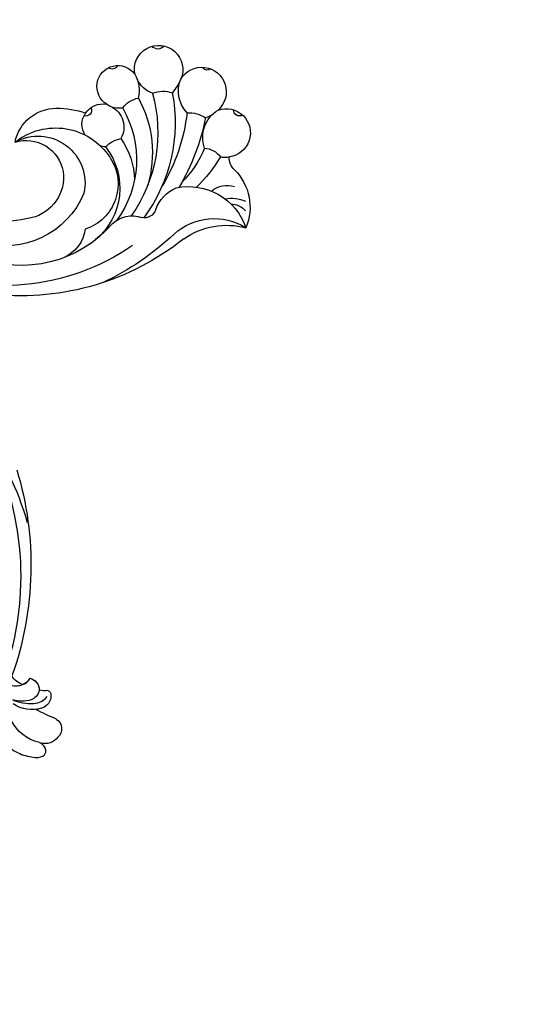
# Model space of a CAD drawing. Units: millimetres. Extents: x 73114 to 76894, y 75271 to 76162.
# Drawn here: x 74723 to 74799, y 75541 to 75687 of the extents above; entities that cross this region are included whole.
import ezdxf

# ---------------------------------------------------------------- set-up
doc = ezdxf.new("R2010")
doc.units = ezdxf.units.MM
doc.linetypes.add('HIDDEN', pattern=[9.525, 6.35, -3.175])
doc.layers.add('A-04.尺寸標註', color=4, linetype='Continuous')
doc.layers.add('H-08.木作(細線)', color=8, linetype='Continuous')
doc.styles.add('新細明體', font='PMingLiU.ttf')
doc.dimstyles.new('3', dxfattribs={"dimtxt": 7.5, "dimasz": 2.25, "dimexe": 1.5, "dimexo": 1.5, "dimgap": 0.9, "dimtad": 2, "dimdec": 0, "dimtxsty": '新細明體', "dimblk": 'ARCHTICK', "dimcen": 5, "dimclrd": 8, "dimclre": 8, "dimclrt": 4, "dimadec": 0, "dimazin": 0, "dimtfac": 1, "dimtdec": 0, "dimtix": 1, "dimtmove": 2, "dimatfit": 3, "dimldrblk": 'OPEN90', "dimfxl": 1.25, "dimlwd": 9, "dimlwe": 9, "dimarcsym": 0})

# ---------------------------------------------------------------- blocks, each defined once
blk = doc.blocks.new('SE-21128L-d')
at = {"layer": 'H-08.木作(細線)'}
for centre, radius, start, end in [((9.18, -8.04), 42.66, 148.6698, 169.1674), ((12.78, -4.2), 44.04, 155.3886, 202.5209), ((15.95, -2.32), 48.87, 167.9467, 204.3102), ((-30.58, -24.75), 1.87, 108.9272, 183.2181), ((-29.77, -22.3), 1.57, 205.4959, 259.5447), ((-31.03, -21.36), 2.67, 291.4934, 336.308), ((-33.48, -25.61), 0.623, 110.0615, 193.1909), ((-32.22, -25.72), 1.87, 181.2174, 259.582), ((-33.43, -22.29), 2.75, 264.5581, 290.9439), ((-31.49, -22.92), 4.75, 257.0672, 309.8909), ((-31.49, -22.92), 4.75, 257.0672, 267.42), ((-49.04, -1.06), 31.76, 297.0464, 303.0808), ((-33.71, -26.67), 6.21, 287.7208, 338.6274), ((-33.59, -30.69), 1.68, 126.8031, 234.1035), ((-32.8, -30.45), 2.39, 221.9393, 288.7031), ((-31.58, -33.23), 0.686, 109.9576, 131.6026)]:
    blk.add_arc(centre, radius, start, end, dxfattribs=at)
for points, knots in [([(-31.18, -22.98), (-31.58, -23.13), (-32.23, -23.64), (-32.65, -24.84), (-31.99, -25.81), (-30.97, -26.31), (-29.75, -26.37), (-28.85, -26.13), (-28.43, -25.96)], [0, 0, 0, 0, 1.366213, 2.987533, 4.378054, 5.447175, 7.26346, 8.934015, 8.934015, 8.934015, 8.934015]), ([(-31.18, -22.98), (-31.58, -23.13), (-32.23, -23.64), (-32.65, -24.84), (-31.99, -25.81), (-30.97, -26.31), (-29.75, -26.37), (-28.85, -26.13), (-28.43, -25.96)], [0, 0, 0, 0, 1.366213, 2.987533, 4.378054, 5.447175, 7.26346, 8.934015, 8.934015, 8.934015, 8.934015]), ([(-27.46, -23.5), (-27.65, -23.58), (-28.7, -23.95), (-29.75, -24.07), (-31, -23.52), (-31.18, -22.98)], [2.060653, 2.060653, 2.060653, 2.060653, 2.456163, 4.474985, 6.414312, 6.414312, 6.414312, 6.414312]), ([(-28.43, -25.96), (-29.08, -26.41), (-31.53, -27.02), (-32.91, -26.54), (-33.54, -25.9)], [0, 0, 0, 0, 3.39445, 6.126754, 6.126754, 6.126754, 6.126754]), ([(-27.38, -32.97), (-27.76, -33.35), (-28.75, -34.09), (-30.89, -34.86), (-32.5, -34.72), (-32.78, -33.69), (-32.38, -33.04), (-32.14, -32.79), (-32.04, -32.71)], [12.359722, 12.359722, 12.359722, 12.359722, 14.381611, 16.750055, 18.54022, 19.905936, 20.780325, 21.288515, 21.288515, 21.288515, 21.288515])]:
    blk.add_open_spline(points, degree=3, knots=knots, dxfattribs=at)
blk = doc.blocks.new('SE-21152L-d')
at = {"layer": 'H-08.木作(細線)'}
for centre, radius, start, end in [((-38.55, 52.24), 8.81, 291.0476, 5.5898), ((-40.63, 55.37), 11.08, 298.4882, 348.1984), ((-30.32, 45.27), 7.85, 18.5023, 86.078), ((-36.19, 46.79), 8.99, 321.7587, 44.5599), ((-30.09, 50.79), 2.76, 332.9783, 23.6469), ((-31.03, 51.39), 4.72, 321.2227, 358.5388), ((-28.61, 49.37), 3.55, 293.07, 351.7286), ((-20.77, 48.24), 2.16, 192.8241, 249.9992), ((-18.56, 44.19), 3.58, 313.9392, 145.5188), ((-19.11, 10.45), 38.75, 114.7718, 158.8517), ((-19.66, 44.56), 2.49, 138.2644, 169.4937), ((-14.65, 44.43), 0.883, 121.6069, 245.5446), ((-21.76, 6.38), 40.03, 109.9007, 128.1605), ((-20.91, 25.17), 19.88, 93.4329, 109.9389), ((-24.99, 43.57), 3.23, 337.7106, 26.4404), ((-23.17, 26.4), 15.99, 85.8225, 107.9273), ((-18.59, 45.6), 4.72, 223.5313, 302.202), ((-32.75, 45.66), 5.73, 263.9332, 309.2793), ((-26.62, 9.07), 32.57, 74.4965, 93.9494), ((-16.2, 39.19), 2.14, 116.2747, 143.4406), ((-14.74, 38.24), 3.62, 274.094, 111.6049), ((-33.66, 38.28), 1.71, 79.7441, 168.7191), ((-27.84, 12.16), 27.18, 69.8888, 94.5271), ((-22.59, 39.99), 4.7, 330.7198, 5.8255), ((-23.13, 9.46), 34.11, 118.9806, 176.53), ((-39.52, 39.15), 4.21, 289.6914, 352.6852), ((-31.22, 15.65), 23.64, 52.519, 99.7787), ((-10.7, 37.16), 0.899, 118.3495, 204.9304), ((-32.63, 15.95), 21.44, 47.7983, 98.5406), ((-33.67, 20.73), 16.84, 34.5045, 79.8312), ((-14.14, 39.23), 4.62, 199.5006, 265.7776), ((-33.81, 17.95), 17.76, 103.9996, 174.7158), ((-34.9, 20.49), 15.25, 33.3216, 99.2962), ((-36.17, 25.28), 11.24, 28.5778, 61.8354), ((-37.38, 24.96), 9.9, 25.1536, 113.9464), ((-35.63, 27.01), 7.03, 29.8891, 135.2504), ((-20.81, 34.88), 4, 310.2816, 353.2002), ((-14.68, 31.05), 3.58, 232.4053, 86.787), ((-14.94, 26.54), 8.1, 86.7125, 103.5354), ((-42.37, 26.75), 5.49, 71.4663, 129.3971), ((-29.82, 33.4), 4.46, 288.2618, 322.0802), ((-26.09, 27.31), 3.35, 358.4912, 93.5904), ((-14.33, 31.35), 3.92, 172.9497, 218.8726), ((-36.89, 16.81), 12.62, 85.9281, 169.5974), ((-37.69, 22.66), 6.95, 303.9687, 75.8521), ((-37.83, 25.64), 9.62, 294.737, 30.41), ((-27.27, 28.49), 1.33, 149.402, 186.5563), ((-22.6, 32.29), 3.45, 277.337, 324.2306), ((-20.79, 25.73), 4.64, 32.2782, 77.6025), ((-11.04, 29.1), 1.09, 98.683, 204.8113), ((-19.53, 27), 3.22, 144.6585, 189.1499), ((-19.62, 26.79), 3.1, 185.4972, 27.3827), ((-37.99, 20.14), 6.16, 55.3376, 140.506), ((-25.66, 27.35), 3.07, 276.8138, 343.6518), ((-37.83, 20.75), 5.57, 316.2765, 53.1068), ((-25.77, 27.05), 2.78, 208.5456, 279.7939), ((-24.92, 24.14), 0.848, 35.6685, 171.4147), ((-16.98, 24.52), 0.812, 82.9779, 195.7408), ((-25.6, 9.9), 22.23, 140.4519, 201.0075), ((-37.05, 25.63), 11.83, 332.1215, 353.581), ((-32.15, 22.91), 6.23, 254.598, 333.1339)]:
    blk.add_arc(centre, radius, start, end, dxfattribs=at)
blk = doc.blocks.new('_ArchTick')
at = {"color": 0, "linetype": 'ByBlock', "const_width": 0.15}
blk.add_lwpolyline([(-0.5, -0.5), (0.5, 0.5)], dxfattribs=at)
blk = doc.blocks.new('*D52')
at = {"layer": 'A-04.尺寸標註', "color": 8, "linetype": 'HIDDEN', "lineweight": 9, "ltscale": 0.3, "transparency": 16777216}
for p, q in [((74937.51, 75974.95), (74495.53, 75974.95)), ((74680.62, 75542.54), (74495.53, 75542.54))]:
    blk.add_line(p, q, dxfattribs=at)
at = {"layer": 'A-04.尺寸標註', "color": 8, "lineweight": 9, "ltscale": 0.3, "transparency": 16777216}
blk.add_line((74497.03, 75974.95), (74497.03, 75542.54), dxfattribs=at)
at = {"layer": 'DEFPOINTS', "color": 0, "ltscale": 0.3, "transparency": 16777216}
for p in [(74939.01, 75974.95), (74497.03, 75542.54), (74682.12, 75542.54)]:
    blk.add_point(p, dxfattribs=at)
at = {"layer": 'A-04.尺寸標註', "color": 8, "lineweight": 9, "ltscale": 0.3, "transparency": 16777216, "xscale": 2.25, "yscale": 2.25, "zscale": 2.25}
for p, rotation in [((74497.03, 75974.95), 90), ((74497.03, 75542.54), 270)]:
    blk.add_blockref('_ArchTick', p, dxfattribs=dict(at, rotation=rotation))
at = {"layer": 'A-04.尺寸標註', "color": 4, "ltscale": 0.3, "transparency": 16777216, "insert": (74491.96, 75758.74), "char_height": 7.5, "attachment_point": 5, "rotation": 90, "style": '新細明體'}
blk.add_mtext('432', dxfattribs=at)
blk = doc.blocks.new('_Open90')
at = {"color": 0, "linetype": 'ByBlock', "lineweight": -2}
for p, q in [((0, 0), (-1, 0)), ((-0.5, 0.5), (0, 0)), ((0, 0), (-0.5, -0.5))]:
    blk.add_line(p, q, dxfattribs=at)

msp = doc.modelspace()

# ---------------------------------------------------------------- block references
at = {"xscale": -1}
for name, p, rotation in [('SE-21152L-d', (74722.76, 75706.57), 243.3102673572523), ('SE-21128L-d', (74691.86, 75609.83), 4.783135348230703)]:
    msp.add_blockref(name, p, dxfattribs=dict(at, rotation=rotation))

# ---------------------------------------------------------------- dimensions: what is measured, and where the dimension line sits
at = {"layer": 'A-04.尺寸標註', "color": 8, "ltscale": 0.3}
dim = msp.add_linear_dim(base=(74497.03, 75542.54), p1=(74939.01, 75974.95), p2=(74682.12, 75542.54), angle=270, dimstyle='3', dxfattribs=at)
dim.commit()
dim.dimension.update_dxf_attribs({"geometry": '*D52', "text_midpoint": (74491.96, 75758.74)})

doc.saveas('drawing.dxf')
